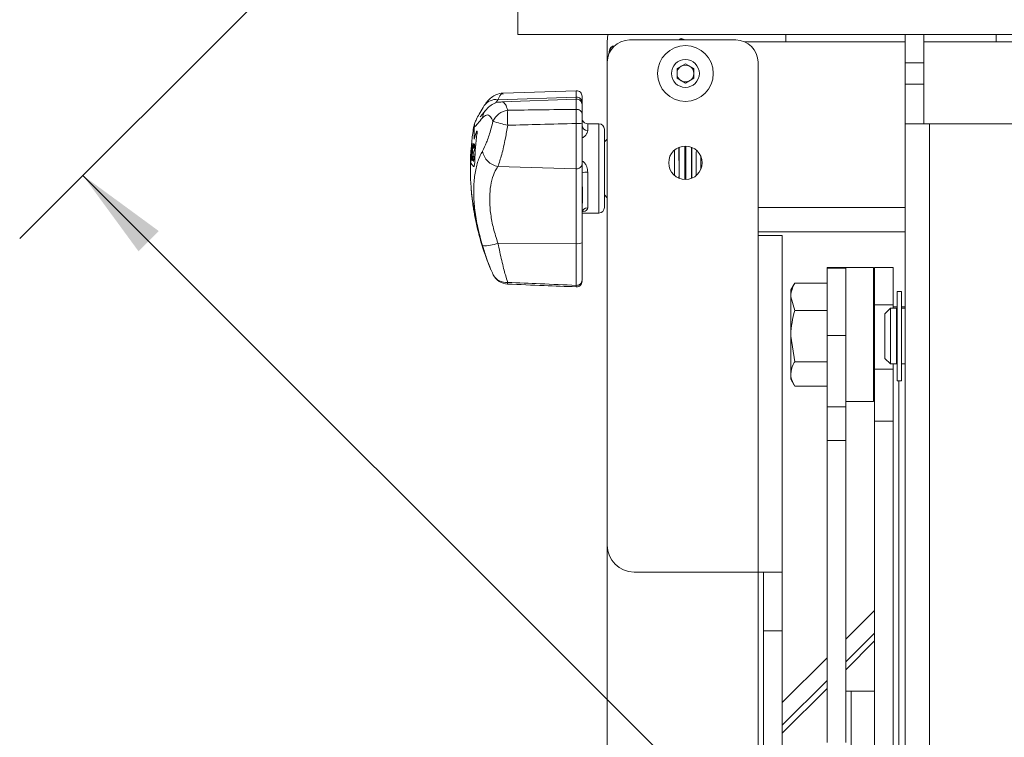
# Paper-space layout 'Sheet3' of a CAD drawing. Units: inches. Extents: x 4 to 132, y 2 to 86.
# Drawn here: x 75 to 86, y 60 to 68 of the extents above; entities that cross this region are included whole.
import ezdxf

# ---------------------------------------------------------------- set-up
doc = ezdxf.new("R2010")
doc.units = ezdxf.units.IN
doc.header["$MEASUREMENT"] = 0
doc.layers.add('LAYER_1', color=5, linetype='Continuous')
doc.styles.add('SLDTEXTSTYLE0', font='TXT', dxfattribs={"width": 0.75})
doc.dimstyles.new('SLDDIMSTYLE10', dxfattribs={"dimtxt": 1, "dimasz": 1.04, "dimexe": 0, "dimexo": 0.0625, "dimgap": 0.25, "dimtad": 0, "dimtih": 1, "dimtoh": 1, "dimdec": 4, "dimlfac": 4, "dimzin": 12, "dimdsep": 46, "dimtxsty": 'SLDTEXTSTYLE0', "dimsah": 1, "dimcen": 0.09, "dimadec": 0, "dimazin": 3, "dimtfac": 1, "dimtdec": 0, "dimtofl": 0, "dimtmove": 0, "dimatfit": 3, "dimfxl": 0, "dimfrac": 2, "dimtolj": 1, "dimtzin": 12, "dimarcsym": 0})
doc.dimstyles.new('SLDDIMSTYLE7', dxfattribs={"dimtxt": 1, "dimasz": 1.04, "dimexe": 0, "dimexo": 0.0625, "dimgap": 0.25, "dimtad": 0, "dimtih": 1, "dimtoh": 1, "dimlfac": 0.5, "dimrnd": 1e-09, "dimzin": 12, "dimdsep": 46, "dimtxsty": 'SLDTEXTSTYLE0', "dimsah": 1, "dimcen": 0.09, "dimadec": 0, "dimazin": 3, "dimtfac": 1, "dimtofl": 0, "dimtmove": 0, "dimatfit": 3, "dimfxl": 0, "dimfrac": 2, "dimtolj": 1, "dimtzin": 12, "dimarcsym": 0})

# ---------------------------------------------------------------- blocks, each defined once
blk = doc.blocks.new('_D_34')
at = {"layer": 'LAYER_1', "ltscale": 8}
for p, q in [((78.305, 68.618), (75.276, 65.589)), ((75.983, 66.296), (114.117, 28.162)), ((116.305, 30.351), (113.409, 27.455)), ((114.117, 28.162), (117.099, 25.18)), ((117.099, 25.18), (119.099, 25.18)), ((119.824, 25.172), (119.62, 25.172)), ((119.62, 25.172), (119.62, 23.585)), ((123.656, 25.172), (123.859, 25.172)), ((123.859, 25.172), (123.859, 23.585)), ((119.62, 23.585), (119.824, 23.585)), ((123.859, 23.585), (123.656, 23.585))]:
    blk.add_line(p, q, dxfattribs=at)
for points in [[(75.983, 66.296), (76.605, 65.447), (76.831, 65.674)], [(114.117, 28.162), (113.494, 29.011), (113.268, 28.784)]]:
    blk.add_solid(points, dxfattribs=at)
at = {"layer": 'LAYER_1', "ltscale": 8, "char_height": 1, "attachment_point": 1, "style": 'SLDTEXTSTYLE0'}
for s, insert in [('26.96', (120.077, 26.665)), ('684.9', (120.077, 24.874))]:
    blk.add_mtext(s, dxfattribs=dict(at, insert=insert))
blk = doc.blocks.new('_D_35')
at = {"layer": 'LAYER_1', "ltscale": 8}
blk.add_line((99.996, 76.582), (103.429, 80.015), dxfattribs=at)
for start, end in [(27.8832, 45), (0, 19.2603)]:
    blk.add_arc((94.577, 71.163), 11.519, start, end, dxfattribs=at)
for points in [[(102.722, 79.308), (103.305, 78.433), (103.542, 78.648)], [(106.096, 71.163), (106.209, 72.209), (105.889, 72.195)]]:
    blk.add_solid(points, dxfattribs=at)
at = {"layer": 'LAYER_1', "ltscale": 8, "insert": (104.135, 76.252), "char_height": 1, "attachment_point": 1, "style": 'SLDTEXTSTYLE0'}
blk.add_mtext('45°', dxfattribs=at)

psp = doc.layouts.new('Sheet3')

# ---------------------------------------------------------------- linework, layer by layer
at = {"color": 7, "linetype": 'Continuous', "lineweight": 15, "ltscale": 8}
for p, q in [((80.849667, 68.140007), (80.849667, 67.872807)), ((118.849667, 67.872807), (80.849667, 67.872807)), ((81.856452, 67.872807), (81.849667, 67.790713)), ((83.849667, 67.872807), (83.849667, 67.790713)), ((85.183867, 67.872807), (85.183867, 67.555295)), ((85.393067, 67.872807), (85.393067, 67.555295)), ((86.201743, 67.790713), (86.201743, 67.872807)), ((81.849667, 67.790713), (81.849667, 67.562413)), ((83.287137, 67.812413), (82.099667, 67.812413)), ((82.651624, 67.812413), (82.667775, 67.824537)), ((82.68763, 67.826939), (82.721679, 67.812413)), ((85.183867, 67.790713), (83.389015, 67.790713)), ((88.143067, 67.790713), (85.393067, 67.790713)), ((81.872622, 67.685192), (81.872622, 67.667057)), ((81.872622, 67.685192), (81.87266, 67.685192)), ((81.874842, 67.68301), (81.87266, 67.685192)), ((81.849667, 62.155022), (81.849667, 67.562413)), ((82.630667, 67.491684), (82.724667, 67.545955)), ((82.724667, 67.545955), (82.818667, 67.491684)), ((83.537137, 65.624913), (83.537137, 67.562413)), ((85.393067, 67.555295), (85.183867, 67.555295)), ((85.183867, 67.317189), (85.183867, 67.555295)), ((85.393067, 67.555295), (85.393067, 67.317189)), ((82.630667, 67.383142), (82.630667, 67.491684)), ((82.818667, 67.491684), (82.818667, 67.383142)), ((82.724667, 67.328871), (82.630667, 67.383142)), ((82.818667, 67.383142), (82.724667, 67.328871)), ((85.393067, 67.317189), (85.183867, 67.317189)), ((85.183867, 67.317189), (85.183867, 66.872807)), ((85.393067, 67.317189), (85.393067, 66.872807)), ((81.503736, 67.244685), (80.685701, 67.216119)), ((81.503736, 67.170622), (80.626285, 67.143664)), ((81.503736, 67.150434), (80.671461, 67.12137)), ((81.568417, 67.182223), (81.568417, 67.115669)), ((81.568417, 67.115669), (81.568417, 67.087972)), ((81.568417, 67.087972), (81.568417, 66.984813)), ((81.568417, 66.984813), (81.568417, 66.934957)), ((81.503736, 66.370161), (81.503736, 66.878079)), ((81.568417, 66.904022), (81.572759, 66.904173)), ((81.568417, 66.879775), (81.568417, 66.423352)), ((81.572046, 66.904149), (81.572759, 66.904173)), ((81.755917, 66.874913), (81.630917, 66.874913)), ((80.361656, 66.857056), (80.36363, 66.866575)), ((80.361656, 66.702612), (80.361656, 66.83699)), ((81.818417, 66.812413), (81.818417, 66.569782)), ((85.183867, 66.872807), (85.183867, 36.185307)), ((85.455067, 66.872807), (85.183867, 66.872807)), ((85.455067, 66.872807), (85.455067, 36.185307)), ((85.455067, 66.872807), (88.081067, 66.872807)), ((81.849667, 66.703038), (81.818417, 66.671788)), ((81.818417, 66.569782), (81.818417, 65.937413)), ((81.503736, 66.370161), (80.626285, 66.396255)), ((81.503736, 65.532897), (81.503736, 66.370161)), ((81.568417, 66.423352), (81.568417, 65.542363)), ((81.630917, 66.330837), (81.630917, 65.933263)), ((81.572779, 66.13916), (81.568417, 66.202588)), ((81.572779, 66.13916), (81.572779, 66.01957)), ((81.568417, 65.948715), (81.572779, 66.01957)), ((81.818417, 66.078038), (81.849667, 66.046788)), ((81.568417, 65.874913), (81.755917, 65.874913)), ((85.183867, 65.665713), (83.537137, 65.665713)), ((83.537667, 65.624913), (83.537137, 65.624913)), ((83.537667, 61.855022), (83.537667, 65.624913)), ((83.537667, 65.624913), (83.808867, 65.624913)), ((83.808867, 65.624913), (83.808867, 61.855022)), ((81.503736, 65.532897), (80.626285, 65.537541)), ((81.503736, 65.06545), (81.503736, 65.532897)), ((81.568417, 65.542363), (81.568417, 65.122308)), ((84.518067, 65.263467), (84.308867, 65.263467)), ((84.308867, 65.263467), (84.308867, 65.25953)), ((84.518067, 65.25953), (84.308867, 65.25953)), ((84.308867, 65.25953), (84.308867, 64.503648)), ((84.830567, 65.26349), (84.518067, 65.26349)), ((84.518067, 65.263467), (84.518067, 65.25953)), ((84.518067, 64.503648), (84.518067, 65.25953)), ((84.830567, 64.51349), (84.830567, 65.26349)), ((85.049317, 65.26349), (84.840117, 65.26349)), ((84.840117, 64.846391), (84.840117, 65.26349)), ((85.049317, 65.26349), (85.049317, 64.846391)), ((80.571196, 65.19037), (80.574697, 65.182818)), ((83.940828, 65.079674), (83.902617, 65.01349)), ((83.902617, 65.01349), (83.902617, 64.937425)), ((83.947275, 65.090482), (83.940079, 65.077748)), ((84.308867, 65.090482), (83.947275, 65.090482)), ((83.947275, 64.784368), (83.902617, 64.937425)), ((83.902617, 64.937425), (83.902617, 64.495872)), ((85.143067, 64.997807), (85.093067, 64.997807)), ((85.093067, 64.997807), (85.093067, 63.997807)), ((85.143067, 64.997807), (85.143067, 63.997807)), ((84.308867, 64.784368), (83.947275, 64.784368)), ((84.840117, 64.82599), (84.830567, 64.82599)), ((85.049317, 64.846391), (84.840117, 64.846391)), ((84.840117, 64.128793), (84.840117, 64.846391)), ((85.018067, 64.810307), (84.955567, 64.747807)), ((85.085067, 64.810307), (85.018067, 64.810307)), ((85.018067, 64.810307), (85.018067, 64.497807)), ((85.049317, 64.846391), (85.049317, 64.810307)), ((85.093067, 64.82599), (85.049317, 64.82599)), ((85.085067, 64.810307), (85.085067, 64.185307)), ((85.183867, 64.82599), (85.143067, 64.82599)), ((85.183867, 64.810307), (85.143067, 64.810307)), ((84.955567, 64.497807), (84.955567, 64.747807)), ((85.093067, 64.747807), (85.085067, 64.747807)), ((83.947275, 64.207376), (83.902617, 64.495872)), ((83.902617, 64.495872), (83.902617, 64.071937)), ((84.518067, 64.503648), (84.308867, 64.503648)), ((84.308867, 63.704635), (84.308867, 64.503648)), ((84.518067, 63.704635), (84.518067, 64.503648)), ((84.830567, 63.76349), (84.830567, 64.51349)), ((84.955567, 64.247807), (84.955567, 64.497807)), ((85.018067, 64.497807), (85.018067, 64.185307)), ((84.955567, 64.247807), (85.018067, 64.185307)), ((85.085067, 64.247807), (85.093067, 64.247807)), ((84.308867, 64.207376), (83.947275, 64.207376)), ((84.830567, 64.20099), (84.840117, 64.20099)), ((85.049317, 64.128793), (84.840117, 64.128793)), ((84.840117, 64.128793), (84.840117, 63.545605)), ((85.018067, 64.185307), (85.085067, 64.185307)), ((85.049317, 64.185307), (85.049317, 64.128793)), ((85.049317, 63.545605), (85.049317, 64.128793)), ((85.085067, 64.20099), (85.093067, 64.20099)), ((85.143067, 64.185307), (85.183867, 64.185307)), ((83.902617, 64.071937), (83.902617, 64.01349)), ((83.902617, 64.01349), (83.940828, 63.947306)), ((84.308867, 63.936498), (83.947275, 63.936498)), ((85.093067, 63.997807), (85.143067, 63.997807)), ((84.518067, 63.704635), (84.308867, 63.704635)), ((84.308867, 63.704635), (84.308867, 63.328855)), ((84.518067, 63.76349), (84.830567, 63.76349)), ((84.518067, 63.328855), (84.518067, 63.704635)), ((85.049317, 63.545605), (84.840117, 63.545605)), ((84.840117, 63.545605), (84.840117, 40.781615)), ((85.049317, 63.545605), (85.049317, 40.781615)), ((84.518067, 63.328855), (84.308867, 63.328855)), ((84.308867, 59.946425), (84.308867, 63.328855)), ((84.518067, 59.946425), (84.518067, 63.328855)), ((81.849667, 62.155022), (81.849667, 42.437413)), ((83.537667, 61.855022), (82.149667, 61.855022)), ((83.808867, 61.855022), (83.537667, 61.855022)), ((83.599667, 61.199323), (83.599667, 61.855022)), ((83.808867, 61.199323), (83.808867, 61.855022)), ((84.840117, 61.426347), (84.518067, 61.104297)), ((83.599667, 61.199323), (83.808867, 61.199323)), ((83.599667, 59.42223), (83.599667, 61.199323)), ((83.808867, 59.42223), (83.808867, 61.199323)), ((84.840117, 61.172637), (84.518067, 60.850587)), ((84.308867, 60.895097), (83.808867, 60.395097)), ((84.308867, 60.641387), (83.808867, 60.141387)), ((84.580567, 60.521242), (84.580567, 60.522889)), ((84.840117, 60.522889), (84.580567, 60.522889)), ((84.840117, 60.521242), (84.580567, 60.521242))]:
    psp.add_line(p, q, dxfattribs=at)
at = {"color": 8, "linetype": 'Continuous', "lineweight": 15, "ltscale": 8}
for p, q in [((82.667775, 67.824537), (82.676877, 67.812413)), ((82.681433, 67.812413), (82.68763, 67.826939)), ((81.87266, 67.685192), (81.87266, 67.66714)), ((81.874842, 67.671747), (81.874842, 67.68301)), ((81.874842, 67.68301), (81.880677, 67.68301)), ((81.503736, 67.170622), (81.503736, 67.244685)), ((81.503736, 67.150434), (81.503736, 67.170622)), ((81.503736, 67.035636), (81.503736, 67.150434)), ((81.630917, 66.874913), (81.630917, 66.798738)), ((81.755917, 66.59762), (81.755917, 66.874913)), ((80.361656, 66.83699), (80.361656, 66.848838)), ((80.33523, 66.687413), (80.33523, 66.579725)), ((81.755917, 65.874913), (81.755917, 66.59762)), ((82.656092, 66.262903), (82.656092, 66.611923)), ((82.718554, 66.624813), (82.718554, 66.250012)), ((82.73078, 66.624813), (82.73078, 66.250012)), ((82.793241, 66.262903), (82.793241, 66.611923)), ((85.183867, 65.936913), (83.537137, 65.936913)), ((85.111317, 54.998595), (85.111317, 63.997807)), ((83.537667, 61.855022), (83.537667, 59.655546)), ((84.518067, 60.762198), (84.840117, 61.084248)), ((83.808867, 60.052998), (84.308867, 60.552998)), ((84.580567, 59.010546), (84.580567, 60.521242))]:
    psp.add_line(p, q, dxfattribs=at)
at = {"color": 7, "linetype": 'Continuous', "lineweight": 15, "ltscale": 8, "flags": 128}
psp.add_lwpolyline([(84.580567, 60.522889), (84.527561, 60.522848), (84.518067, 60.522831)], dxfattribs=at)
at = {"color": 7, "linetype": 'Continuous', "lineweight": 15, "ltscale": 64}
for centre, radius in [((82.724667, 67.437413), 0.312), ((82.724667, 67.437413), 0.156), ((82.724667, 66.437413), 0.1875)]:
    psp.add_circle(centre, radius, dxfattribs=at)
for centre, radius, start, end in [((82.099667, 67.562413), 0.25, 90, 180), ((82.679782, 67.808543), 0.02, 66.8958789, 126.8958789), ((83.287137, 67.562413), 0.25, 360, 90), ((81.935122, 67.685192), 0.0625, 93.1191677, 180), ((82.724667, 67.437413), 0.094, 120, 180), ((82.724667, 67.437413), 0.094, 180, 240), ((82.724667, 67.437413), 0.094, 60, 120), ((82.724667, 67.437413), 0.094, 0, 60), ((82.724667, 67.437413), 0.094, 300, 0), ((82.724667, 67.437413), 0.094, 240, 300), ((81.505917, 67.182223), 0.0625, 0, 92), ((81.509163, 67.111467), 0.059403, 4.0561207, 95.2415817), ((81.505917, 67.087972), 0.0625, 360, 92), ((80.76505, 66.814435), 0.213352, 97.858438, 155.3137788), ((84.119491, 66.941749), 3.384655, 178.5773031, 181.4226969), ((81.510771, 66.978019), 0.058045, 6.7219537, 96.961164), ((81.003624, 68.138681), 1.30865, 250.7046543, 258.1941592), ((81.520269, 67.481811), 0.603959, 268.4313795, 274.5725419), ((81.630917, 66.937413), 0.0625, 204.4923784, 270), ((81.755917, 66.812413), 0.0625, 0, 90), ((83.230917, 66.374913), 2.9125, 170.6221068, 173.8405269), ((81.661831, 66.356687), 1.345406, 161.4574906, 165.1010054), ((81.626519, 66.856905), 0.058333, 185.1032443, 274.3241551), ((83.230917, 66.374913), 2.9125, 173.8405269, 183.4331982), ((81.617791, 66.363509), 1.299913, 166.9534659, 168.7854906), ((81.994568, 66.661491), 1.643143, 180.1582088, 182.2393568), ((83.230138, 66.383701), 2.86307, 172.4183229, 178.50451), ((81.588036, 66.373329), 1.269693, 170.6447467, 174.3741422), ((81.603302, 66.306837), 1.283897, 168.7800662, 171.1268154), ((81.990815, 66.620857), 1.648123, 180.1577295, 182.2325848), ((81.636641, 66.299599), 1.318018, 164.6244905, 166.9465236), ((81.638106, 66.252752), 1.317015, 164.6116354, 166.93556), ((82.001881, 66.661927), 1.650469, 183.8725225, 185.9516142), ((82.002734, 66.713369), 1.638201, 182.2496508, 183.8898447), ((80.660415, 66.602649), 0.209198, 189.4570147, 260.6102495), ((80.438192, 66.484059), 0.121739, 199.5426606, 226.5609535), ((81.98938, 66.569179), 1.655859, 182.2255695, 183.8482213), ((81.604739, 66.260003), 1.282864, 168.7706139, 171.1193147), ((81.998106, 66.621289), 1.655428, 183.8608132, 185.9336306), ((81.622942, 66.197305), 1.296293, 166.9144993, 168.751891), ((81.509864, 66.428632), 0.058791, 264.0167527, 354.8481969), ((81.615413, 66.149452), 0.182047, 85.1146331, 104.960622), ((82.429032, 66.32703), 2.109186, 183.3577426, 190.3985352), ((83.230917, 66.374913), 2.9125, 183.4331982, 187.7881228), ((83.230917, 66.374913), 2.9125, 187.7881228, 189.0850034), ((82.960298, 66.305689), 2.633144, 187.8049625, 189.1017712), ((83.230917, 66.374913), 2.9125, 189.0850034, 191.3171041), ((81.627483, 65.874169), 0.059194, 86.6741388, 176.234132), ((81.755917, 65.937413), 0.0625, 270, 360), ((83.230917, 66.374913), 2.9125, 191.3171041, 202.9242624), ((80.483304, 65.883112), 0.373983, 265.515154, 292.4773106), ((81.519949, 65.647828), 0.116069, 261.970119, 294.6816324), ((80.742423, 65.266628), 0.1875, 206.550387, 267.6939688), ((81.505917, 65.111099), 0.0625, 267.3335993, 0.0000769), ((81.508378, 65.125388), 0.060117, 265.5707709, 357.0633147), ((82.149667, 62.155022), 0.3, 180, 270), ((84.564943, 58.536416), 1.984887, 89.5489918, 91.3532484)]:
    psp.add_arc(centre, radius, start, end, dxfattribs=at)
at = {"color": 8, "linetype": 'Continuous', "lineweight": 15, "ltscale": 64}
for centre, radius, start, end in [((81.935212, 67.685102), 0.062552, 93.2452255, 179.9177121), ((81.937396, 67.682919), 0.062554, 97.9317806, 179.9169642), ((80.601827, 66.990435), 0.155169, 80.9314439, 145.7264004), ((80.606066, 66.927561), 0.152666, 141.1782386, 174.667678), ((80.63429, 66.019912), 0.291718, 187.8162568, 194.2500012), ((80.643275, 65.961208), 0.291996, 189.0992769, 194.2857027), ((80.7773, 65.884066), 0.410268, 184.0218784, 191.3439966), ((80.717574, 65.260575), 0.162666, 208.5560192, 276.4613549), ((80.132064, 65.119818), 0.604176, 356.1526976, 358.019902)]:
    psp.add_arc(centre, radius, start, end, dxfattribs=at)
for centre, start_param, end_param in [((82.630841, 66.374913), 4.53599114, 5.094697589), ((82.818493, 66.374913), 1.188487718, 1.747194167)]:
    psp.add_ellipse(centre, major_axis=(0, 0.63), ratio=0.034920769, start_param=start_param, end_param=end_param, dxfattribs=at)
at = {"color": 7, "linetype": 'Continuous', "lineweight": 15, "ltscale": 64}
psp.add_ellipse((82.912129, 66.374913), major_axis=(0, 0.41125), ratio=0.034920769, start_param=1.242287496, end_param=1.594011664, dxfattribs=at)
at = {"color": 7, "linetype": 'Continuous', "lineweight": 15, "ltscale": 8}
for points, knots in [([(80.686698, 67.215033), (80.684165, 67.215299), (80.658143, 67.21804), (80.610608, 67.202324), (80.553556, 67.171185), (80.508083, 67.128609), (80.485557, 67.095043), (80.473792, 67.077512)], [0, 0, 0, 0, 0.026558611, 0.272829319, 0.504556066, 0.741240449, 1, 1, 1, 1]), ([(80.671777, 67.118279), (80.655889, 67.117982), (80.617148, 67.117258), (80.562544, 67.091549), (80.517049, 67.058768), (80.496656, 67.032887), (80.488368, 67.022369)], [0, 0, 0, 0, 0.206677144, 0.503961918, 0.798405286, 1, 1, 1, 1]), ([(80.473657, 67.077833), (80.457103, 67.050595), (80.423636, 66.995524), (80.392543, 66.940588), (80.374989, 66.900407), (80.365012, 66.880895), (80.36204, 66.86711), (80.362001, 66.866926)], [0, 0, 0, 0, 0.31199081, 0.630793779, 0.8749441, 0.998329755, 1, 1, 1, 1]), ([(80.48828, 67.024879), (80.480571, 67.015289), (80.459238, 66.988748), (80.439284, 66.964994), (80.425545, 66.950089), (80.426227, 66.950752), (80.426403, 66.950924)], [0, 0, 0, 0, 0.221497363, 0.612990045, 0.900085585, 1, 1, 1, 1]), ([(80.735879, 67.025783), (80.857578, 67.027339), (81.113522, 67.030611), (81.369482, 67.033907), (81.503736, 67.035636)], [0, 0, 0, 0, 0.475488146, 1, 1, 1, 1]), ([(81.503736, 66.878079), (81.503639, 66.896973), (81.503435, 66.936896), (81.50342, 66.993834), (81.50363, 67.021703), (81.503736, 67.035636)], [0, 0, 0, 0, 0.309980004, 0.654998982, 1, 1, 1, 1]), ([(81.568417, 66.984813), (81.568417, 66.975525), (81.568417, 66.95695), (81.568417, 66.918988), (81.568417, 66.892372), (81.568417, 66.879775)], [0, 0, 0, 0, 0.345005627, 0.690014435, 1, 1, 1, 1]), ([(80.454061, 66.941749), (80.435626, 66.91911), (80.398251, 66.873209), (80.372219, 66.844967), (80.363875, 66.838665), (80.361656, 66.83699)], [0, 0, 0, 0, 0.416744397, 0.844925158, 1, 1, 1, 1]), ([(80.571196, 66.903541), (80.562479, 66.920744), (80.541438, 66.962263), (80.500123, 66.983003), (80.469414, 66.9555), (80.454061, 66.941749)], [0, 0, 0, 0, 0.261317481, 0.630693658, 1, 1, 1, 1]), ([(80.454061, 66.568277), (80.469414, 66.598489), (80.500123, 66.65892), (80.541438, 66.782208), (80.562479, 66.867996), (80.571196, 66.903541)], [0, 0, 0, 0, 0.369306342, 0.738682519, 1, 1, 1, 1]), ([(81.503736, 66.878079), (81.369482, 66.8746), (81.113522, 66.867966), (80.857578, 66.861018), (80.735879, 66.857714)], [0, 0, 0, 0, 0.524511854, 1, 1, 1, 1]), ([(80.392097, 66.761453), (80.392497, 66.76489), (80.393299, 66.771772), (80.393614, 66.780944), (80.393206, 66.787896), (80.392075, 66.791926), (80.390352, 66.792575), (80.388322, 66.790061), (80.386911, 66.786267), (80.386267, 66.784537)], [0, 0, 0, 0, 0.1451978725, 0.2907080187, 0.4348056907, 0.5789410339, 0.7251675721, 0.8746734469, 1, 1, 1, 1]), ([(80.735879, 66.857714), (80.727733, 66.808968), (80.708125, 66.69164), (80.669391, 66.521513), (80.640648, 66.437993), (80.626285, 66.396255)], [0, 0, 0, 0, 0.262299066, 0.631340997, 1, 1, 1, 1]), ([(80.454061, 65.510275), (80.435591, 65.576686), (80.398146, 65.711331), (80.36583, 65.908576), (80.3523, 66.097236), (80.359822, 66.266741), (80.387399, 66.415194), (80.422277, 66.510848), (80.447954, 66.557243), (80.454061, 66.568277)], [0, 0, 0, 0, 0.157532264, 0.319387552, 0.476996019, 0.639435797, 0.793001594, 0.950771049, 1, 1, 1, 1]), ([(80.324459, 66.4978), (80.324236, 66.495237), (80.32379, 66.490108), (80.323244, 66.479899), (80.322871, 66.469239), (80.322715, 66.459084), (80.322796, 66.450713), (80.323066, 66.445305), (80.323347, 66.443921), (80.323466, 66.443336)], [0, 0, 0, 0, 0.148775027, 0.297784785, 0.44660107, 0.595107822, 0.743391078, 0.891634125, 1, 1, 1, 1]), ([(80.354487, 66.395664), (80.355632, 66.395245), (80.357923, 66.394406), (80.361459, 66.402324), (80.364558, 66.416105), (80.366879, 66.43473), (80.367797, 66.44973), (80.368019, 66.457587), (80.368043, 66.458422)], [0, 0, 0, 0, 0.196461446, 0.39309117, 0.589678395, 0.78465173, 0.977103829, 1, 1, 1, 1]), ([(80.626285, 66.396255), (80.620573, 66.387326), (80.597179, 66.350755), (80.56435, 66.273628), (80.538477, 66.154605), (80.531045, 66.015737), (80.543329, 65.863734), (80.573759, 65.701703), (80.608599, 65.592813), (80.626285, 65.537541)], [0, 0, 0, 0, 0.049598722, 0.20314872, 0.361155734, 0.517856671, 0.679896725, 0.837516563, 1, 1, 1, 1]), ([(80.368043, 65.855291), (80.367749, 65.858531), (80.367162, 65.865011), (80.364948, 65.881781), (80.362023, 65.901632), (80.358594, 65.923021), (80.35601, 65.93798), (80.354694, 65.945198), (80.354487, 65.946334)], [0, 0, 0, 0, 0.190296046, 0.380676644, 0.572589838, 0.767017153, 0.963319892, 1, 1, 1, 1]), ([(80.571196, 65.19037), (80.562479, 65.209096), (80.541438, 65.254292), (80.500123, 65.364205), (80.469414, 65.461588), (80.454061, 65.510275)], [0, 0, 0, 0, 0.261317481, 0.630693658, 1, 1, 1, 1]), ([(80.626285, 65.537541), (80.640648, 65.470628), (80.669391, 65.336732), (80.708125, 65.185958), (80.727733, 65.124483), (80.735879, 65.098943)], [0, 0, 0, 0, 0.368659003, 0.737700934, 1, 1, 1, 1]), ([(80.734883, 65.079384), (80.870964, 65.073846), (81.127129, 65.063422), (81.383316, 65.053569), (81.50341, 65.048951)], [0, 0, 0, 0, 0.53122489, 1, 1, 1, 1]), ([(80.735879, 65.098943), (80.857578, 65.093558), (81.113522, 65.082235), (81.369482, 65.071225), (81.503736, 65.06545)], [0, 0, 0, 0, 0.475488146, 1, 1, 1, 1]), ([(83.902617, 64.937425), (83.902662, 64.941054), (83.903297, 64.992739), (83.926086, 65.043389), (83.947275, 65.090482)], [0, 0, 0, 0, 0.070213649, 1, 1, 1, 1]), ([(83.902617, 64.495872), (83.902662, 64.502712), (83.903297, 64.600134), (83.926086, 64.695603), (83.947275, 64.784368)], [0, 0, 0, 0, 0.070213649, 1, 1, 1, 1]), ([(83.902617, 64.071937), (83.908243, 64.108116), (83.915375, 64.153971), (83.941717, 64.198071), (83.947275, 64.207376)], [0, 0, 0, 0, 0.788999238, 1, 1, 1, 1]), ([(83.947275, 63.936498), (83.929012, 63.970812), (83.905236, 64.015483), (83.90311, 64.061312), (83.902617, 64.071937)], [0, 0, 0, 0, 0.768150727, 1, 1, 1, 1])]:
    psp.add_open_spline(points, degree=3, knots=knots, dxfattribs=at)
at = {"color": 8, "linetype": 'Continuous', "lineweight": 15, "ltscale": 8}
for points, knots in [([(80.686007, 67.207354), (80.680485, 67.209477), (80.661308, 67.216853), (80.640851, 67.174103), (80.626285, 67.143664)], [0, 0, 0, 0, 0.2879648752, 1, 1, 1, 1]), ([(80.626285, 67.143664), (80.620362, 67.135355), (80.609884, 67.120655), (80.602306, 67.109258), (80.599011, 67.104303)], [0, 0, 0, 0, 0.565244187, 1, 1, 1, 1]), ([(80.671556, 67.119526), (80.685086, 67.115162), (80.70878, 67.10752), (80.727744, 67.05032), (80.735879, 67.025783)], [0, 0, 0, 0, 0.571033067, 1, 1, 1, 1]), ([(80.36363, 66.866575), (80.364291, 66.870215), (80.36646, 66.882146), (80.363626, 66.855503), (80.361656, 66.83699)], [0, 0, 0, 0, 0.305098947, 1, 1, 1, 1]), ([(81.630917, 66.798738), (81.629727, 66.788116), (81.627584, 66.768992), (81.604599, 66.739853), (81.583169, 66.721997), (81.568469, 66.717802), (81.568417, 66.717787)], [0, 0, 0, 0, 0.3785135446, 0.6814648765, 0.9988628445, 1, 1, 1, 1]), ([(82.602287, 66.579142), (82.602773, 66.54797), (82.604153, 66.459445), (82.603879, 66.36163), (82.603702, 66.298259)], [0, 0, 0, 0, 0.352137376, 1, 1, 1, 1]), ([(82.846987, 66.574653), (82.846527, 66.544945), (82.84517, 66.457368), (82.845447, 66.360603), (82.84563, 66.296663)], [0, 0, 0, 0, 0.339219464, 1, 1, 1, 1]), ([(81.568417, 66.456939), (81.571998, 66.455175), (81.58644, 66.448063), (81.605957, 66.425325), (81.62723, 66.384798), (81.629525, 66.351203), (81.630917, 66.330837)], [0, 0, 0, 0, 0.080945026, 0.326395021, 0.591643595, 1, 1, 1, 1]), ([(81.630917, 65.933263), (81.629596, 65.925008), (81.627218, 65.910146), (81.606742, 65.895959), (81.584238, 65.891596), (81.573606, 65.889535)], [0, 0, 0, 0, 0.397271636, 0.715236404, 1, 1, 1, 1]), ([(81.503479, 65.050713), (81.503475, 65.05008), (81.503457, 65.047054), (81.503613, 65.057326), (81.503736, 65.06545)], [0, 0, 0, 0, 0.2091341, 1, 1, 1, 1])]:
    psp.add_open_spline(points, degree=3, knots=knots, dxfattribs=at)

# ---------------------------------------------------------------- dimensions: what is measured, and where the dimension line sits
at = {"layer": 'LAYER_1', "ltscale": 8}
dim = psp.add_angular_dim_2l(base=(105.933637, 73.089855), line1=((99.712812, 76.299042), (75.591338, 52.177568)), line2=((118.849667, 71.162807), (80.849667, 71.162807)), dimstyle='SLDDIMSTYLE10', dxfattribs=at)
dim.commit()
dim.dimension.update_dxf_attribs({"geometry": '_D_35', "text_midpoint": (105.140467, 75.756342), "dimtype": 162})
dim = psp.add_linear_dim(base=(114.116512, 28.162152), p1=(78.58811, 68.90125), p2=(116.58811, 30.63375), angle=315, dimstyle='SLDDIMSTYLE7', dxfattribs=at)
dim.commit()
dim.dimension.update_dxf_attribs({"geometry": '_D_34', "text_midpoint": (117.098588, 25.180076), "dimtype": 160})

doc.saveas('drawing.dxf')
